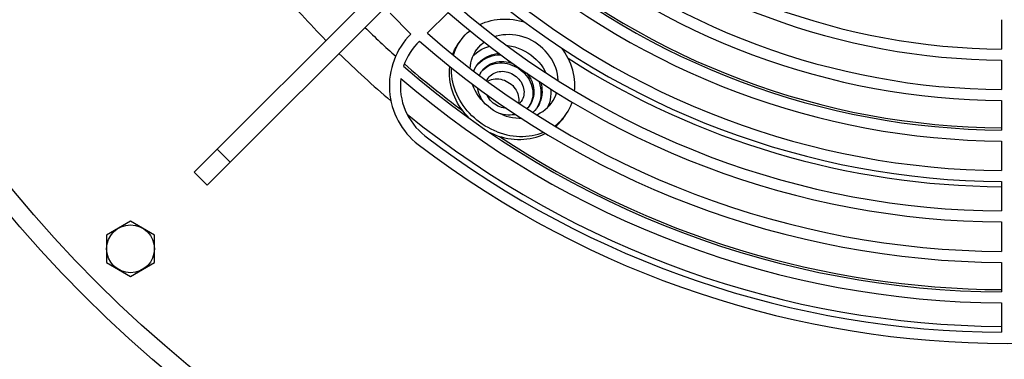
# Model space of a CAD drawing. Extents: x -1695 to 1935, y -1199 to 1543.
# Drawn here: x -293 to -26, y 840 to 932 of the extents above; entities that cross this region are included whole.
import ezdxf

# ---------------------------------------------------------------- set-up
doc = ezdxf.new("R2010")
doc.units = 0
doc.header["$LTSCALE"] = 22.55
doc.header["$MEASUREMENT"] = 0
for name, color, linetype in [('D933_M8X16_VLB', 7, 'CONTINUOUS'), ('DUESE-148001-EINLASSRING38', 7, 'CONTINUOUS'), ('SCHUTZGITTER-148031_VLB', 7, 'CONTINUOUS'), ('STREBE-148007_VLB', 7, 'CONTINUOUS'), ('WUERGENIPPEL115562_VLB', 7, 'CONTINUOUS')]:
    doc.layers.add(name, color=color, linetype=linetype)

msp = doc.modelspace()

# ---------------------------------------------------------------- linework, layer by layer
at = {"layer": 'D933_M8X16_VLB', "color": 7, "linetype": 'Continuous'}
for p, q in [((-263.17, 877.7), (-269.67, 873.94)), ((-256.67, 873.94), (-263.17, 877.7)), ((-269.67, 873.94), (-269.67, 866.44)), ((-256.67, 866.44), (-256.67, 873.94)), ((-269.67, 866.44), (-263.17, 862.68)), ((-263.17, 862.68), (-256.67, 866.44))]:
    msp.add_line(p, q, dxfattribs=at)
msp.add_circle((-263.17, 870.19), 6.5, dxfattribs=at)
at = {"layer": 'DUESE-148001-EINLASSRING38', "color": 7, "linetype": 'Continuous'}
for radius in [355, 349.95]:
    msp.add_circle((-24.87, 1108.48), radius, dxfattribs=at)
for radius, start, end in [(205.41, 229.355, 269.5816), (259.39, 220.2314, 224.4478), (249.39, 225.5744, 228.2028), (259.39, 225.5522, 229.768), (221.41, 237.3788, 269.6118), (249.39, 228.9318, 233.5926), (259.39, 231.0313, 269.6687), (249.39, 236.4068, 269.6554)]:
    msp.add_arc((-24.87, 1108.48), radius, start, end, dxfattribs=at)
at = {"layer": 'SCHUTZGITTER-148031_VLB', "color": 7, "linetype": 'Continuous'}
for p, q in [((-192.61, 934.25), (-186.95, 928.59)), ((-182.48, 928.82), (-176.81, 934.49)), ((-26.37, 932.49), (-26.37, 924.49)), ((-26.37, 921.49), (-26.37, 913.49)), ((-26.37, 910.49), (-26.37, 902.49)), ((-26.37, 899.49), (-26.37, 891.49)), ((-26.37, 888.49), (-26.37, 880.49)), ((-26.37, 877.49), (-26.37, 869.49)), ((-26.37, 866.49), (-26.37, 858.49)), ((-26.37, 855.49), (-26.37, 847.49))]:
    msp.add_line(p, q, dxfattribs=at)
for centre, radius, start, end in [((-24.87, 1108.48), 184, 229.8629, 269.5329), ((-24.87, 1108.48), 187, 229.7847, 269.5404), ((-24.87, 1108.48), 195, 229.588, 269.5593), ((-24.87, 1108.48), 198, 229.5183, 269.5659), ((-24.87, 1108.48), 206, 229.3425, 269.5828), ((-24.87, 1108.48), 209, 229.2801, 269.5888), ((-24.87, 1108.48), 220, 229.0657, 269.6093), ((-24.87, 1108.48), 217, 229.122, 269.6039), ((-24.87, 1108.48), 231, 228.8718, 269.6279), ((-24.87, 1108.48), 228, 228.9228, 269.6231), ((-172.81, 914.45), 20, 135, 232.6776), ((-172.81, 914.45), 17, 133.9347, 161.4884), ((-24.87, 1108.48), 242, 228.6962, 269.6449), ((-24.87, 1108.48), 239, 228.742, 269.6404), ((-24.87, 1108.48), 250, 228.987, 269.6562), ((-172.81, 914.45), 17, 172.9651, 232.6776), ((-24.87, 1108.48), 253, 229.3513, 269.6603), ((-24.87, 1108.48), 261, 232.6776, 269.6707), ((-24.87, 1108.48), 264, 232.6776, 307.3218)]:
    msp.add_arc(centre, radius, start, end, dxfattribs=at)
at = {"layer": 'STREBE-148007_VLB', "color": 7, "linetype": 'Continuous'}
for p, q in [((-245.84, 891.05), (-101.52, 1035.37)), ((-242.31, 887.51), (-97.99, 1031.83)), ((-239.59, 897.3), (-236.05, 893.77)), ((-245.84, 891.05), (-242.31, 887.51))]:
    msp.add_line(p, q, dxfattribs=at)
at = {"layer": 'WUERGENIPPEL115562_VLB', "color": 7, "linetype": 'Continuous'}
for p, q in [((-174.06, 925.93), (-173.49, 926.74)), ((-169.2, 919.78), (-169.11, 919.9)), ((-167.87, 918.19), (-167.73, 918.38)), ((-154.5, 909.49), (-154.77, 909.03)), ((-145.39, 905.85), (-144.82, 906.67))]:
    msp.add_line(p, q, dxfattribs=at)
for points in [[(-168.21, 931.18), (-167.54, 931.48), (-166.77, 931.78), (-165.98, 932.03), (-165.17, 932.24), (-164.34, 932.41), (-163.5, 932.54), (-162.64, 932.63), (-161.78, 932.67), (-160.91, 932.66), (-160.04, 932.62), (-159.16, 932.53), (-158.28, 932.39), (-157.41, 932.22), (-156.54, 932), (-156, 931.83)], [(-173.49, 926.74), (-173.22, 927.12), (-172.72, 927.74), (-172.19, 928.33), (-171.62, 928.88), (-171.01, 929.41), (-170.9, 929.5)], [(-174.09, 925.8), (-173.68, 926.47), (-173.49, 926.74)], [(-169.11, 924.29), (-169.01, 924.42), (-168.5, 925.06), (-167.95, 925.65), (-167.34, 926.19), (-167.04, 926.41)], [(-164.11, 927.94), (-163.66, 928.09), (-162.83, 928.29), (-161.97, 928.43), (-161.1, 928.5), (-160.21, 928.52), (-159.32, 928.47), (-158.42, 928.35), (-157.53, 928.17), (-156.64, 927.93), (-155.77, 927.64)], [(-146.9, 915.89), (-146.9, 916.01), (-146.97, 916.86), (-147.1, 917.71), (-147.3, 918.56), (-147.57, 919.4), (-147.89, 920.23), (-148.28, 921.04), (-148.73, 921.83), (-149.23, 922.6), (-149.79, 923.33), (-150.4, 924.02), (-151.06, 924.68), (-151.76, 925.3), (-152.5, 925.87), (-153.27, 926.39), (-154.08, 926.86), (-154.92, 927.28), (-155.77, 927.64)], [(-175.6, 923.01), (-175.38, 923.56), (-175.05, 924.28), (-174.67, 924.98), (-174.25, 925.65), (-174.06, 925.93)], [(-175.36, 922.82), (-175.35, 922.87), (-175.1, 923.63), (-174.81, 924.38), (-174.47, 925.1), (-174.09, 925.8)], [(-170.82, 919.23), (-170.77, 919.9), (-170.64, 920.72), (-170.44, 921.52), (-170.17, 922.29), (-169.85, 923.04), (-169.46, 923.75), (-169.11, 924.29)], [(-169.97, 922.75), (-169.78, 922.95), (-169.12, 923.5), (-168.41, 923.99), (-167.66, 924.43), (-166.87, 924.8), (-166.03, 925.11), (-165.53, 925.25)], [(-160.95, 925.55), (-160.56, 925.51), (-159.63, 925.33), (-158.7, 925.08), (-157.78, 924.77)], [(-157.78, 924.77), (-156.88, 924.39), (-156.01, 923.95), (-155.16, 923.45), (-154.36, 922.89), (-153.59, 922.28), (-152.86, 921.62), (-152.19, 920.92), (-151.57, 920.17), (-151.01, 919.39), (-150.51, 918.57), (-150.23, 918.04)], [(-142.46, 913.15), (-142.41, 913.74), (-142.39, 914.56), (-142.41, 915.39), (-142.48, 916.23), (-142.6, 917.07), (-142.76, 917.9), (-142.96, 918.73), (-143.21, 919.56), (-143.51, 920.38), (-143.84, 921.18), (-144.22, 921.98), (-144.64, 922.76), (-145.1, 923.53), (-145.59, 924.27), (-146.02, 924.85)], [(-169.11, 919.9), (-168.64, 920.45), (-168.12, 920.94), (-167.55, 921.39), (-166.94, 921.79), (-166.29, 922.13), (-165.61, 922.42), (-164.89, 922.64), (-164.15, 922.81), (-163.39, 922.92), (-162.61, 922.96), (-162.49, 922.96)], [(-169.07, 919.99), (-168.91, 920.2), (-168.48, 920.72), (-168, 921.21), (-167.47, 921.65), (-166.91, 922.05), (-166.3, 922.39), (-165.67, 922.69), (-165, 922.94), (-164.31, 923.13), (-163.6, 923.26), (-163, 923.33)], [(-167.72, 918.43), (-167.52, 918.69), (-167.15, 919.12), (-166.73, 919.52), (-166.28, 919.88), (-165.79, 920.2), (-165.27, 920.47), (-164.72, 920.7), (-164.15, 920.88), (-163.55, 921.02), (-162.94, 921.1), (-162.32, 921.14), (-161.69, 921.12), (-161.06, 921.06), (-160.43, 920.94), (-159.8, 920.78), (-159.25, 920.59)], [(-171.07, 905.69), (-171.58, 906.22), (-172.19, 906.89), (-172.76, 907.6), (-173.29, 908.32), (-173.79, 909.07), (-174.25, 909.83), (-174.66, 910.61), (-175.04, 911.41), (-175.38, 912.22), (-175.67, 913.04), (-175.92, 913.86), (-176.13, 914.69), (-176.29, 915.53), (-176.4, 916.36), (-176.47, 917.2), (-176.49, 918.03), (-176.47, 918.86), (-176.4, 919.67), (-176.39, 919.79)], [(-163.49, 901.98), (-164.33, 902.32), (-165.16, 902.7), (-165.97, 903.13), (-166.76, 903.58), (-167.53, 904.08), (-168.28, 904.61), (-169.01, 905.17), (-169.7, 905.76), (-170.37, 906.38), (-171.01, 907.04), (-171.61, 907.71), (-172.18, 908.42), (-172.72, 909.14), (-173.21, 909.89), (-173.67, 910.65), (-174.09, 911.43), (-174.47, 912.23), (-174.81, 913.04), (-175.1, 913.86), (-175.35, 914.68), (-175.55, 915.51), (-175.71, 916.35), (-175.83, 917.18), (-175.9, 918.02), (-175.92, 918.85), (-175.9, 919.4)], [(-169.87, 918.5), (-169.63, 919.04), (-169.3, 919.64), (-169.07, 919.99)], [(-168.32, 917.33), (-168.14, 917.73), (-167.85, 918.22), (-167.72, 918.43)], [(-167.73, 918.38), (-167.32, 918.83), (-166.87, 919.24), (-166.38, 919.6), (-165.85, 919.92), (-165.28, 920.18), (-164.69, 920.4), (-164.07, 920.56), (-163.43, 920.67), (-162.78, 920.72), (-162.12, 920.72), (-161.45, 920.66), (-160.78, 920.55), (-160.12, 920.38), (-159.47, 920.16)], [(-165.95, 916.58), (-165.7, 916.91), (-165.4, 917.23), (-165.06, 917.51), (-164.69, 917.77), (-164.29, 917.98), (-163.87, 918.16), (-163.43, 918.29), (-162.97, 918.39), (-162.5, 918.44), (-162.02, 918.45), (-161.53, 918.41), (-161.05, 918.34), (-160.56, 918.22), (-160.09, 918.06)], [(-159.47, 920.16), (-158.83, 919.89), (-158.21, 919.57), (-157.62, 919.2), (-157.05, 918.79), (-156.52, 918.34), (-156.03, 917.85), (-155.58, 917.33), (-155.17, 916.78), (-154.81, 916.2), (-154.5, 915.6), (-154.25, 914.98), (-154.05, 914.36), (-153.9, 913.72), (-153.81, 913.08), (-153.79, 912.45), (-153.81, 911.82), (-153.9, 911.21), (-154.05, 910.61), (-154.25, 910.04), (-154.5, 909.49)], [(-166.35, 915.87), (-166.2, 916.18), (-165.95, 916.58)], [(-166.13, 915.7), (-165.95, 915.82), (-165.52, 916.02), (-165.06, 916.19), (-164.58, 916.31), (-164.08, 916.38), (-163.57, 916.4), (-163.06, 916.37), (-162.54, 916.3), (-162.03, 916.18), (-161.52, 916.01)], [(-161.52, 916.01), (-161.03, 915.8), (-160.55, 915.54), (-160.1, 915.25), (-159.68, 914.92), (-159.28, 914.55), (-158.92, 914.15), (-158.6, 913.73), (-158.32, 913.29), (-158.08, 912.82), (-157.89, 912.34), (-157.75, 911.86), (-157.66, 911.36), (-157.62, 910.87), (-157.63, 910.38), (-157.68, 909.91), (-157.71, 909.8)], [(-160.09, 918.06), (-159.62, 917.86), (-159.17, 917.62), (-158.75, 917.35), (-158.34, 917.05), (-157.96, 916.71), (-157.61, 916.35), (-157.29, 915.96), (-157.01, 915.55), (-156.77, 915.12), (-156.57, 914.67), (-156.4, 914.22), (-156.29, 913.76), (-156.21, 913.3), (-156.18, 912.83), (-156.2, 912.38), (-156.26, 911.93), (-156.36, 911.49), (-156.51, 911.07), (-156.7, 910.68), (-156.94, 910.28)], [(-155.46, 917.94), (-155.45, 917.93), (-155.05, 917.42), (-154.69, 916.88), (-154.37, 916.33), (-154.1, 915.75), (-153.88, 915.16), (-153.71, 914.57), (-153.59, 913.96), (-153.52, 913.36), (-153.5, 912.76), (-153.53, 912.17), (-153.62, 911.59), (-153.76, 911.02), (-153.95, 910.48), (-154.19, 909.95), (-154.47, 909.46), (-154.61, 909.25)], [(-152.14, 915.71), (-152.06, 915.49), (-151.85, 914.75), (-151.69, 913.99), (-151.61, 913.24), (-151.58, 912.49), (-151.63, 911.75), (-151.74, 911.02), (-151.91, 910.32), (-152.14, 909.63), (-152.44, 908.98), (-152.7, 908.52)], [(-161.97, 906.6), (-162.82, 906.96), (-163.66, 907.37), (-164.46, 907.84), (-165.24, 908.36), (-165.98, 908.93), (-166.68, 909.55), (-167.33, 910.21), (-167.94, 910.91), (-168.5, 911.64), (-169.01, 912.4), (-169.45, 913.19), (-169.84, 914), (-170.17, 914.83), (-170.23, 915)], [(-166.85, 909.73), (-166.87, 909.74), (-167.27, 910.26), (-167.63, 910.8), (-167.95, 911.35), (-168.22, 911.93), (-168.44, 912.52), (-168.62, 913.11), (-168.74, 913.72), (-168.76, 913.91)], [(-151.62, 915.36), (-151.51, 914.93), (-151.38, 914.22), (-151.31, 913.5), (-151.3, 912.79), (-151.35, 912.09), (-151.46, 911.4), (-151.62, 910.73), (-151.85, 910.08), (-152.12, 909.45), (-152.46, 908.86), (-152.68, 908.51)], [(-148.95, 913.64), (-148.92, 913.31), (-148.91, 912.42), (-148.97, 911.55), (-149.1, 910.69), (-149.31, 909.85), (-149.59, 909.03), (-149.79, 908.59)], [(-162.81, 908.8), (-163.28, 909), (-163.72, 909.24), (-164.15, 909.51), (-164.56, 909.81), (-164.94, 910.15), (-165.29, 910.51), (-165.6, 910.9), (-165.89, 911.31), (-166.13, 911.74), (-166.3, 912.11)], [(-156.94, 910.28), (-157.2, 909.95), (-157.48, 909.65)], [(-148.63, 909.95), (-148.28, 910.48), (-147.89, 911.19), (-147.56, 911.94), (-147.33, 912.62)], [(-161.03, 908.42), (-161.37, 908.45), (-161.85, 908.52), (-162.33, 908.64), (-162.81, 908.8)], [(-154.61, 909.25), (-154.8, 908.99), (-155.18, 908.55), (-155.44, 908.3)], [(-152.68, 908.51), (-152.84, 908.3), (-153.27, 907.77), (-153.76, 907.29), (-153.81, 907.25)], [(-152.8, 906.61), (-152.5, 906.73), (-151.76, 907.12), (-151.06, 907.55), (-150.4, 908.04), (-149.79, 908.59), (-149.23, 909.17), (-148.73, 909.81), (-148.63, 909.95)], [(-144.82, 906.67), (-144.63, 906.94), (-144.22, 907.62), (-143.84, 908.31), (-143.5, 909.04), (-143.21, 909.78), (-143.12, 910.05)], [(-158.5, 906.72), (-158.77, 906.66), (-159.38, 906.58), (-160, 906.54), (-160.63, 906.56), (-161.27, 906.62), (-161.9, 906.74), (-162.52, 906.9), (-163.09, 907.09)], [(-161.97, 906.6), (-161.09, 906.3), (-160.21, 906.06), (-159.31, 905.88), (-158.42, 905.77), (-157.53, 905.72), (-156.98, 905.72)], [(-147.87, 903.57), (-147.3, 904), (-146.69, 904.53), (-146.12, 905.09), (-145.59, 905.67)], [(-147.61, 903.41), (-147.27, 903.71), (-146.7, 904.27), (-146.16, 904.86), (-145.67, 905.47), (-145.39, 905.85)], [(-145.59, 905.67), (-145.09, 906.29), (-144.82, 906.67)], [(-164.06, 901.16), (-164.91, 901.5), (-165.44, 901.75)], [(-164.06, 901.16), (-163.21, 900.86), (-162.35, 900.6), (-161.48, 900.38), (-160.6, 900.2), (-159.73, 900.07), (-158.85, 899.98), (-157.97, 899.93), (-157.1, 899.93), (-156.24, 899.97), (-155.39, 900.05), (-154.55, 900.18), (-153.72, 900.35), (-152.91, 900.56), (-152.11, 900.82), (-151.34, 901.12), (-150.6, 901.45), (-150.37, 901.57)], [(-163.49, 901.98), (-162.64, 901.68), (-161.77, 901.42), (-160.9, 901.2), (-160.03, 901.02), (-159.15, 900.89), (-158.27, 900.8), (-157.4, 900.75), (-156.53, 900.75), (-155.67, 900.79), (-154.81, 900.87), (-153.97, 901), (-153.14, 901.17), (-152.33, 901.38), (-151.54, 901.64), (-150.89, 901.89)]]:
    msp.add_lwpolyline(points, dxfattribs=at)

doc.saveas('drawing.dxf')
